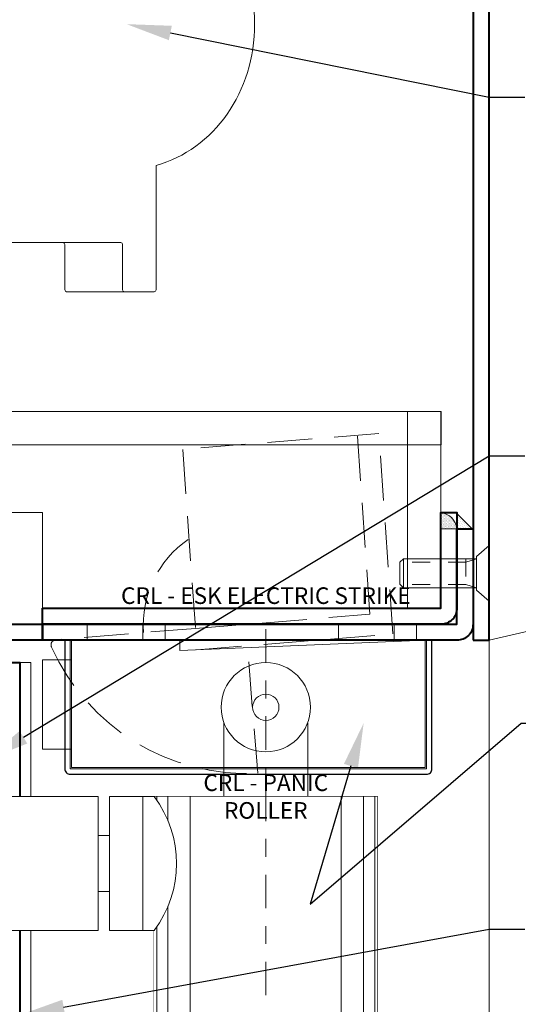
# Model space of a CAD drawing. Units: inches. Extents: x -34 to 494, y -110 to 126.
# Drawn here: x 485 to 488, y 115 to 121 of the extents above; entities that cross this region are included whole.
import ezdxf
from ezdxf import colors
from ezdxf.entities.mleader import LeaderData, LeaderLine
from ezdxf.math import Vec2, Vec3

# ---------------------------------------------------------------- set-up
doc = ezdxf.new("R2010")
doc.units = ezdxf.units.IN
doc.header["$MEASUREMENT"] = 0
doc.set_wipeout_variables(frame=1)
for name, pattern in [('CENTER2', [1.125, 0.75, -0.125, 0.125, -0.125]), ('HIDDEN', [0.375, 0.25, -0.125]), ('HIDDEN2', [0.1875, 0.125, -0.0625])]:
    doc.linetypes.add(name, pattern=pattern)
doc.layers.get('0').update_dxf_attribs({"lineweight": 9})
doc.layers.get('Defpoints').update_dxf_attribs({"color": 171, "lineweight": 9})
for name, color, linetype, lineweight in [('001 DAW-DIMENSION', 7, 'Continuous', 13), ('003 DAW-ELEV - DOOR', 30, 'Continuous', 20), ('004 DAW-HIDDEN', 53, 'HIDDEN', 9), ('006 DAW-SECTION DETAILS', 3, 'Continuous', 40), ('007 DAW-MATERIAL BEYOND', 9, 'Continuous', 0), ('008 DAW-HARDWARE', 151, 'Continuous', 13), ('010 DAW-CENTERLINES', 1, 'CENTER2', 15), ('100 DAW-HATCH', 43, 'Continuous', 9)]:
    doc.layers.add(name, color=color, linetype=linetype, lineweight=lineweight)
doc.styles.add('NOTE-DIMENSION', font='arial.ttf', dxfattribs={"width": 0.85, "height": 0.093})

# ---------------------------------------------------------------- blocks, each defined once
blk = doc.blocks.new('*U222')
blk.add_lwpolyline([(1.0625, -5.19), (1.0625, 0), (1.1225, 0), (1.1225, -5.19, -0.414214), (1.0625, -5.25), (0.625, -5.25), (0.625, -5.19)], format="xyb", close=True)
at = {"layer": '007 DAW-MATERIAL BEYOND'}
blk.add_lwpolyline([(-1.185, -6.25), (-1.185, 0), (1.185, 0), (1.185, -6.25)], dxfattribs=at)
blk = doc.blocks.new('*U293')
at = {"layer": '007 DAW-MATERIAL BEYOND'}
h = blk.add_hatch(dxfattribs=at)
h.set_pattern_fill('DOTS', color=256, scale=0.090022, angle=135.0034)
h.set_pattern_definition([(135.0033696, (1109.5726544, -22.2029815), (-0.005967528693, -0.00198956619), [0, -0.005626350314])])
h.paths.add_polyline_path([(3.73, 0.625), (3.82, 0.625, 0.342252), (3.73, 0.715)])
h = blk.add_hatch(dxfattribs=at)
h.set_pattern_fill('DOTS', color=256, scale=0.166667, angle=135)
h.set_pattern_definition([(135, (-8.870718, 13.397547), (-0.0110485435, -0.003682848), [0, -0.0104166667])])
h.paths.add_polyline_path([(3.9049, 0.625), (3.82, 0.7099), (3.82, 0.625)])
for points in [[(3.91, 0), (4, 0), (4, 6), (3.91, 6)], [(-1.5, 0.09), (1.5, 0.09), (1.5, 0), (-1.5, 0)]]:
    blk.add_lwpolyline(points, close=True)
for points in [[(1.5, 0.18), (3.73, 0.18), (3.73, 0.715), (3.82, 0.715), (3.82, 0.18, -0.414214), (3.73, 0.09), (1.5, 0.09)], [(1.5, 0.09), (3.82, 0.09), (3.82, 0.625), (3.91, 0.625), (3.91, 0.09, -0.414214), (3.82, 0), (1.5, 0)]]:
    blk.add_lwpolyline(points, format="xyb", close=True)
at = {"layer": '004 DAW-HIDDEN'}
blk.add_arc((2.2425, 8.7047), 8.8804, 281.41477, 335.67464, dxfattribs=at)
at = {"layer": '007 DAW-MATERIAL BEYOND'}
for p, q in [((3.5425, 1.094), (3.5425, 1.0945)), ((3.52, 0.4566), (3.52, 0.2934))]:
    blk.add_line(p, q, dxfattribs=at)
at = {"layer": '007 DAW-MATERIAL BEYOND', "linetype": 'HIDDEN2', "ltscale": 0.1}
for p, q in [((3.87, 0.4566), (3.87, 0.2934)), ((3.87, 0.438), (3.93, 0.4566)), ((3.87, 0.438), (3.52, 0.438)), ((3.87, 0.312), (3.52, 0.312)), ((3.87, 0.312), (3.93, 0.2934))]:
    blk.add_line(p, q, dxfattribs=at)
at = {"layer": '007 DAW-MATERIAL BEYOND'}
for points in [[(-2.82, 1.0945), (3.7308, 1.0945), (3.7308, 1.282), (-2.82, 1.282)], [(3.9049, 0.625), (3.82, 0.7099), (3.82, 0.7099), (3.82, 0.625)], [(3.93, 0.2799), (3.93, 0.4701), (4, 0.531), (4, 0.219)]]:
    blk.add_lwpolyline(points, close=True, dxfattribs=at)
for points in [[(3.73, 1.0945), (3.73, 1.282), (3.5425, 1.282), (3.5425, 0.18), (3.73, 0.18), (3.73, 1.094)], [(3.93, 0.4566), (3.52, 0.4566), (3.5, 0.4366), (3.5, 0.3134), (3.52, 0.2934), (3.93, 0.2934)]]:
    blk.add_lwpolyline(points, dxfattribs=at)
blk.add_lwpolyline([(3.73, 0.715), (3.73, 0.625), (3.82, 0.625, 0.342252)], format="xyb", close=True, dxfattribs=at)
at = {"layer": '008 DAW-HARDWARE'}
for p, q in [((2.136, 1.962), (2.136, 2.6594)), ((1.0846, 2.227), (1.9385, 2.227)), ((1.625, 2.217), (1.625, 1.962)), ((1.9485, 2.217), (1.9485, 1.962)), ((1.9585, 1.952), (1.635, 1.952)), ((1.9585, 1.952), (2.126, 1.952))]:
    blk.add_line(p, q, dxfattribs=at)
at = {"layer": '008 DAW-HARDWARE', "extrusion": (0, 0, -1)}
for centre, start, end in [((-1.615, 2.217), 90, 180), ((-1.9385, 2.217), 90, 180), ((-1.635, 1.962), 270, 0)]:
    blk.add_arc(centre, 0.01, start, end, dxfattribs=at)
at = {"layer": '008 DAW-HARDWARE'}
for centre, start, end in [((1.9585, 1.962), 180, 270), ((2.126, 1.962), 270, 0)]:
    blk.add_arc(centre, 0.01, start, end, dxfattribs=at)
blk.add_ellipse((1.9706, 3.45), major_axis=(0, 0.8125), ratio=0.882353, start_param=3.374461, end_param=6.050317, dxfattribs=at)
blk = doc.blocks.new('*U81')
at = {"lineweight": 25}
blk.add_lwpolyline([(1.1249, 0), (1.1249, -0.72, 0.414214), (1.1549, -0.75), (3.1499, -0.75, 0.414214), (3.1799, -0.72), (3.1799, 0)], format="xyb", close=True, dxfattribs=at)
for points in [[(1.1549, -0.72), (1.1549, 0)], [(3.1499, 0), (3.1499, -0.72), (1.1549, -0.72)]]:
    blk.add_lwpolyline(points)
blk.add_lwpolyline([(3.1424, -0.7129), (1.1624, -0.7129), (1.1624, 0), (1.7694, 0), (1.7694, -0.057), (3.1424, 0)], close=True)
blk.add_point((1.4124, 0))
at = {"layer": '004 DAW-HIDDEN'}
for p, q in [((1.8559, 0.0667), (1.0753, 0.0037)), ((2.2045, -0.7441), (2.147, -0.0303))]:
    blk.add_line(p, q, dxfattribs=at)
blk.add_lwpolyline([(1.7858, 1.0692), (1.8643, -0.0531), (2.9611, 0.0354), (2.8826, 1.1577)], close=True, dxfattribs=at)
blk.add_lwpolyline([(1.8559, 0.0667), (2.8331, 0.1455), (2.763, 1.148)], dxfattribs=at)
at = {"layer": '004 DAW-HIDDEN', "ltscale": 0.25}
for points in [[(1.25, 0), (1.5625, 0), (1.5625, 0.09), (1.25, 0.09)], [(2.6562, 0), (2.9688, 0), (2.9688, 0.09), (2.6562, 0.09)]]:
    blk.add_lwpolyline(points, close=True, dxfattribs=at)
at = {"layer": '004 DAW-HIDDEN'}
for centre, radius, start, end in [((2.1484, 0.084), 0.5848, 124.6666, 184.0065), ((1.0777, -0.0262), 0.03, 94.612, 204.2099), ((2.1436, 0.453), 1.1987, 204.2099, 272.9154)]:
    blk.add_arc(centre, radius, start, end, dxfattribs=at)
at = {"layer": '007 DAW-MATERIAL BEYOND'}
blk.add_line((1, -0.11), (1, -0.61), dxfattribs=at)
blk.add_lwpolyline([(1, -0.11), (1.1624, -0.11), (1.1624, -0.61), (1, -0.61)], close=True, dxfattribs=at)
at = {"layer": '010 DAW-CENTERLINES', "ltscale": 0.25}
blk.add_line((2.25, 0.0625), (2.25, -0.8125), dxfattribs=at)
at = {"layer": '100 DAW-HATCH', "linetype": 'HIDDEN2', "ltscale": 0.25}
for p, q in [((1.6875, 0.09), (1.6875, 0)), ((2.9688, 0.09), (2.9688, 0))]:
    blk.add_line(p, q, dxfattribs=at)
blk.add_lwpolyline([(1, 0.09), (3.0938, 0.09), (3.0938, 0), (1, 0)], close=True, dxfattribs=at)
at = {"layer": 'Defpoints', "insert": (2.25, 0.25), "char_height": 0.093, "attachment_point": 5, "style": 'NOTE-DIMENSION'}
blk.add_mtext_dynamic_manual_height_columns('CRL - ESK ELECTRIC STRIKE', width=2.250544, gutter_width=0.465, heights=[0], dxfattribs=at)
blk = doc.blocks.new('*U309')
for points in [[(1.875, -0.75), (1.875, -0.75), (3.125, -0.75), (3.125, -6.25)], [(1.875, -6.25), (1.875, -1.5)]]:
    blk.add_lwpolyline(points)
blk.add_wipeout([(1.875, -6.25), (1.875, -1.5), (1.625, -1.5), (1.625, -1.2812), (1.5625, -1.2812), (1.5625, -1.5), (0.625, -1.5), (0.625, -0.75), (1.5625, -0.75), (1.5625, -0.9687), (1.625, -0.9687), (1.625, -0.75), (1.875, -0.75), (1.875, -0.75), (3.125, -0.75), (3.125, -6.25)])
for points in [[(1.5625, -1.5), (0.625, -1.5), (0.625, -0.75), (1.5625, -0.75)], [(1.8125, -1.5), (1.625, -1.5), (1.625, -0.75), (1.8125, -0.75)], [(1.625, -1.2812), (1.5625, -1.2812), (1.5625, -0.9687), (1.625, -0.9687)]]:
    blk.add_lwpolyline(points, close=True)
blk.add_lwpolyline([(1.875, -0.75), (1.8125, -0.75), (1.8125, -1.5), (1.875, -1.5, 0.333333)], format="xyb", close=True)
at = {"layer": '010 DAW-CENTERLINES', "ltscale": 0.25}
blk.add_line((2.5, -6.25), (2.5, -0.6673), dxfattribs=at)
at = {"layer": '100 DAW-HATCH'}
for p, q in [((1.89, -0.7709), (1.89, -0.75)), ((1.9525, -0.886), (1.9525, -0.75)), ((2.0775, -6.25), (2.0775, -0.75)), ((2.9225, -6.25), (2.9225, -0.75)), ((3.0475, -6.25), (3.0475, -0.75)), ((3.11, -6.25), (3.11, -0.75)), ((1.9525, -6.25), (1.9525, -1.364)), ((1.89, -6.25), (1.89, -1.4791))]:
    blk.add_line(p, q, dxfattribs=at)
blk = doc.blocks.new('CRL - EXIT DEVICE LOCKING HARDWARE')
for p, q in [((-0.2344, 0), (-0.2344, 0.4132)), ((0.2344, 0), (0.2344, 0.4132))]:
    blk.add_line(p, q)
for radius in [0.25, 0.0736]:
    blk.add_circle((0, 0.5002), radius)
at = {"layer": 'Defpoints', "insert": (0, 0), "char_height": 0.093, "attachment_point": 5, "style": 'NOTE-DIMENSION'}
blk.add_mtext_dynamic_manual_height_columns('CRL - PANIC ROLLER', width=1.15367, gutter_width=0.465, heights=[0.118], dxfattribs=at)

msp = doc.modelspace()

# ---------------------------------------------------------------- linework, layer by layer
at = {"layer": '003 DAW-ELEV - DOOR'}
msp.add_lwpolyline([(482.7924546, 117.7441424), (481.875, 117.7441424), (481.875, 117.1191424), (484.875, 117.1191424), (484.875, 117.7441424), (483.9575454, 117.7441424)], dxfattribs=at)

# ---------------------------------------------------------------- block references
at = {"layer": '006 DAW-SECTION DETAILS'}
msp.add_blockref('*U222', (483.625, 116.9041424), dxfattribs=at)
at = {"layer": '008 DAW-HARDWARE'}
msp.add_blockref('*U81', (483.875, 117.0291424), dxfattribs=at)

# ---------------------------------------------------------------- leaders
at = {"layer": '001 DAW-DIMENSION'}
ml = msp.add_multileader_mtext('Standard', dxfattribs=at)
ml.set_content('HINGE FOR ACCESS PANEL', color=256, style='NOTE-DIMENSION')
ml.set_leader_properties(color=256)
ml.build(insert=Vec2(0, 0))
ml.multileader.update_dxf_attribs({"dogleg_length": 0.1, "arrow_head_size": 0.25, "scale": 2})
ctx = ml.context
ctx.base_point, ctx.scale, ctx.char_height, ctx.arrow_head_size, ctx.landing_gap_size, ctx.plane_origin = Vec3(487.575, 121.0249446), 2, 0.16, 0.25, 0.18, Vec3(485.3933014, 122.0119092)
notes = []
notes.append((ctx, [(0, (1, 1, 0), (487.375, 121.0249446), (1, 0), 0.2, [(0, [(485.3933014, 122.0119092)], 0, [])])]))
ctx.mtext.insert, ctx.mtext.flow_direction = Vec3(487.755, 121.1063089), 5
ml = msp.add_multileader_mtext('Standard', dxfattribs=at)
ml.set_content('RECORD 8100 OPERATOR', color=256, style='NOTE-DIMENSION')
ml.set_leader_properties(color=256)
ml.build(insert=Vec2(0, 0))
ml.multileader.update_dxf_attribs({"dogleg_length": 0.1, "arrow_head_size": 0.25, "scale": 2})
ctx = ml.context
ctx.base_point, ctx.scale, ctx.char_height, ctx.arrow_head_size, ctx.landing_gap_size, ctx.plane_origin = Vec3(487.575, 120.0694803), 2, 0.16, 0.25, 0.18, Vec3(483.157436, 118.8439813)
notes.append((ctx, [(0, (1, 1, 0), (487.375, 120.0694803), (1, 0), 0.2, [(0, [(485.3455882, 120.4791424)], 0, [])])]))
ctx.mtext.insert, ctx.mtext.flow_direction = Vec3(487.755, 120.1508445), 5
for ctx, leaders in notes:
    for number, flags, end, landing, length, lines in leaders:
        leader = LeaderData()
        leader.index, (leader.has_last_leader_line, leader.has_dogleg_vector, leader.attachment_direction) = number, flags
        leader.last_leader_point, leader.dogleg_vector, leader.dogleg_length = Vec3(end), Vec3(landing), length
        for number, points, colour, breaks in lines:
            line = LeaderLine()
            line.index, line.vertices, line.color, line.breaks = number, Vec3.list(points), colors.encode_raw_color(colour), breaks
            leader.lines.append(line)
        ctx.leaders.append(leader)

# ---------------------------------------------------------------- next in the draw order: linework, layer by layer
at = {"layer": '007 DAW-MATERIAL BEYOND'}
msp.add_lwpolyline([(480.375, 110.6541424), (480.375, 123.0291424), (487.375, 123.0291424), (487.375, 110.6541424)], dxfattribs=at)

# ---------------------------------------------------------------- next in the draw order: block references
at = {"layer": '006 DAW-SECTION DETAILS'}
msp.add_blockref('*U293', (483.375, 117.0291424), dxfattribs=at)

# ---------------------------------------------------------------- next in the draw order: leaders
at = {"layer": '001 DAW-DIMENSION'}
ml = msp.add_multileader_mtext('Standard', dxfattribs=at)
ml.set_content('DOOR SWEEP BY MANUFACTURER.', color=256, style='NOTE-DIMENSION')
ml.set_leader_properties(color=256)
ml.build(insert=Vec2(0, 0))
ml.multileader.update_dxf_attribs({"dogleg_length": 0.1, "arrow_head_size": 0.25, "scale": 2})
ctx = ml.context
ctx.base_point, ctx.scale, ctx.char_height, ctx.arrow_head_size, ctx.landing_gap_size, ctx.plane_origin = Vec3(487.575, 118.062164), 2, 0.16, 0.25, 0.18, Vec3(482.5395764, 116.5522792)
notes = []
notes.append((ctx, [(0, (1, 1, 0), (487.375, 118.062164), (1, 0), 0.2, [(0, [(484.5542628, 116.3571424)], 0, [])])]))
ctx.mtext.insert, ctx.mtext.flow_direction = Vec3(487.755, 118.1435283), 5
for ctx, leaders in notes:
    for number, flags, end, landing, length, lines in leaders:
        leader = LeaderData()
        leader.index, (leader.has_last_leader_line, leader.has_dogleg_vector, leader.attachment_direction) = number, flags
        leader.last_leader_point, leader.dogleg_vector, leader.dogleg_length = Vec3(end), Vec3(landing), length
        for number, points, colour, breaks in lines:
            line = LeaderLine()
            line.index, line.vertices, line.color, line.breaks = number, Vec3.list(points), colors.encode_raw_color(colour), breaks
            leader.lines.append(line)
        ctx.leaders.append(leader)

# ---------------------------------------------------------------- next in the draw order: block references
at = {"layer": '008 DAW-HARDWARE'}
msp.add_blockref('*U309', (483.625, 116.9041424), dxfattribs=at)

# ---------------------------------------------------------------- next in the draw order: block references
msp.add_blockref('CRL - EXIT DEVICE LOCKING HARDWARE', (486.125, 116.1541424), dxfattribs=at)

# ---------------------------------------------------------------- next in the draw order: leaders
at = {"layer": '001 DAW-DIMENSION'}
ml = msp.add_multileader_mtext('Standard', dxfattribs=at)
ml.set_content('TUBULAR PANIC, WITH\\PELECTRIC STRIKE', color=256, style='NOTE-DIMENSION')
ml.set_leader_properties(color=256)
ml.build(insert=Vec2(0, 0))
ml.multileader.update_dxf_attribs({"dogleg_length": 0.1, "arrow_head_size": 0.25, "scale": 2})
ctx = ml.context
ctx.base_point, ctx.scale, ctx.char_height, ctx.arrow_head_size, ctx.landing_gap_size, ctx.plane_origin = Vec3(487.7550938, 116.5650363), 2, 0.16, 0.25, 0.18, Vec3(486.6725, 116.5650363)
notes = []
notes.append((ctx, [(0, (1, 1, 0), (487.5550938, 116.5650363), (1, 0), 0.2, [(2, [(486.6725, 116.5650363), (486.3726558, 115.5513641), (487.555094, 116.565036)], 0, [])])]))
ctx.mtext.insert, ctx.mtext.flow_direction = Vec3(487.9350938, 116.6464005), 5
ml = msp.add_multileader_mtext('Standard', dxfattribs=at)
ml.set_content('RAIL: 6063 ALUMINUM EXTRUSIONS\\PWITH URETHANE THERMAL BREAK', color=256, style='NOTE-DIMENSION')
ml.set_leader_properties(color=256)
ml.build(insert=Vec2(0, 0))
ml.multileader.update_dxf_attribs({"dogleg_length": 0.1, "arrow_head_size": 0.25, "scale": 2})
ctx = ml.context
ctx.base_point, ctx.scale, ctx.char_height, ctx.arrow_head_size, ctx.landing_gap_size, ctx.plane_origin = Vec3(487.575, 115.4111072), 2, 0.16, 0.25, 0.18, Vec3(484.4975001, 113.9341424)
notes.append((ctx, [(0, (1, 1, 0), (487.375, 115.4111072), (1, 0), 0.2, [(0, [(484.7475001, 114.9308262)], 0, [])])]))
ctx.mtext.insert, ctx.mtext.flow_direction = Vec3(487.755, 115.4924714), 5
for ctx, leaders in notes:
    for number, flags, end, landing, length, lines in leaders:
        leader = LeaderData()
        leader.index, (leader.has_last_leader_line, leader.has_dogleg_vector, leader.attachment_direction) = number, flags
        leader.last_leader_point, leader.dogleg_vector, leader.dogleg_length = Vec3(end), Vec3(landing), length
        for number, points, colour, breaks in lines:
            line = LeaderLine()
            line.index, line.vertices, line.color, line.breaks = number, Vec3.list(points), colors.encode_raw_color(colour), breaks
            leader.lines.append(line)
        ctx.leaders.append(leader)

doc.saveas('drawing.dxf')
